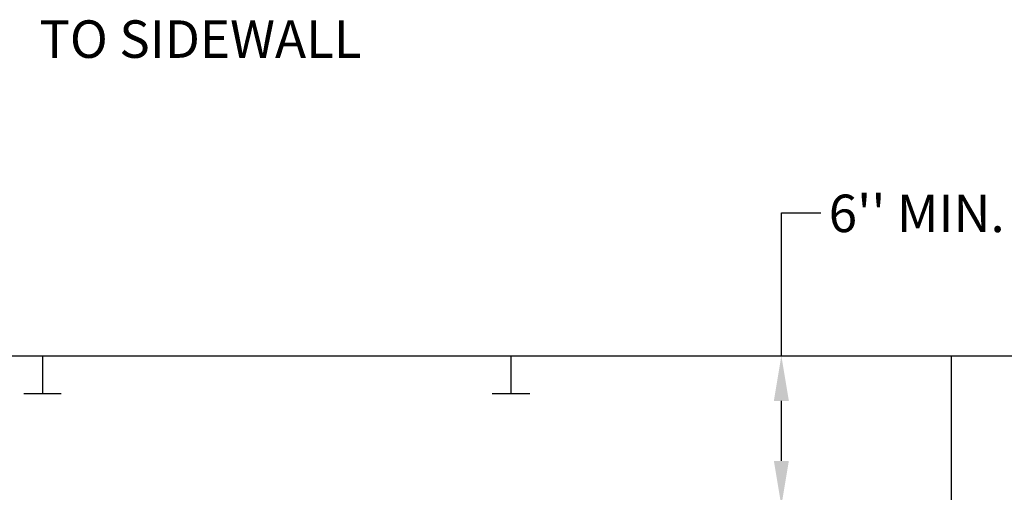
# Model space of a CAD drawing. Units: millimetres. Extents: x 8.8 to 17.3, y -0.3 to 10.7.
# Drawn here: x 12.7 to 15.3, y 5.9 to 7.2 of the extents above; entities that cross this region are included whole.
import ezdxf
from ezdxf.enums import TextEntityAlignment as Align

# ---------------------------------------------------------------- set-up
doc = ezdxf.new("R2010")
doc.units = ezdxf.units.MM
doc.header["$LTSCALE"] = 0.5
for name, color, linetype in [('DIM', 7, 'Continuous'), ('PEN3', 7, 'Continuous'), ('TEXT', 7, 'Continuous')]:
    doc.layers.add(name, color=color, linetype=linetype)
doc.styles.add('SANSSERIF', font='sas_____.pfb')

msp = doc.modelspace()

# ---------------------------------------------------------------- linework, layer by layer
at = {"layer": 'DIM'}
for p, q in [((14.7231, 6.2779), (14.7231, 6.6593)), ((14.7231, 6.6593), (14.8287, 6.6593)), ((14.7231, 5.9979), (14.7231, 6.1579))]:
    msp.add_line(p, q, dxfattribs=at)
for points in [[(14.7031, 6.1579), (14.7431, 6.1579), (14.7231, 6.2779)], [(14.7031, 5.9979), (14.7431, 5.9979), (14.7231, 5.8779)]]:
    msp.add_solid(points, dxfattribs=at)
at = {"layer": 'PEN3', "linetype": 'Continuous'}
for p, q in [((11.3968, 6.2779), (15.3568, 6.2779)), ((12.7518, 6.2779), (12.7518, 6.1779)), ((14.0018, 6.2779), (14.0018, 6.1779)), ((15.1768, 4.3779), (15.1768, 6.2779)), ((12.7018, 6.1779), (12.8018, 6.1779)), ((13.9518, 6.1779), (14.0518, 6.1779))]:
    msp.add_line(p, q, dxfattribs=at)

# ---------------------------------------------------------------- texts
at = {"layer": 'TEXT', "linetype": 'Continuous', "style": 'SANSSERIF'}
msp.add_text('TO SIDEWALL', height=0.1, dxfattribs=at).set_placement((13.6033, 7.1729), align=Align.TOP_RIGHT)
msp.add_text("6'' MIN.", height=0.1, dxfattribs=at).set_placement((14.8494, 6.7081), align=Align.TOP_LEFT)

doc.saveas('drawing.dxf')
